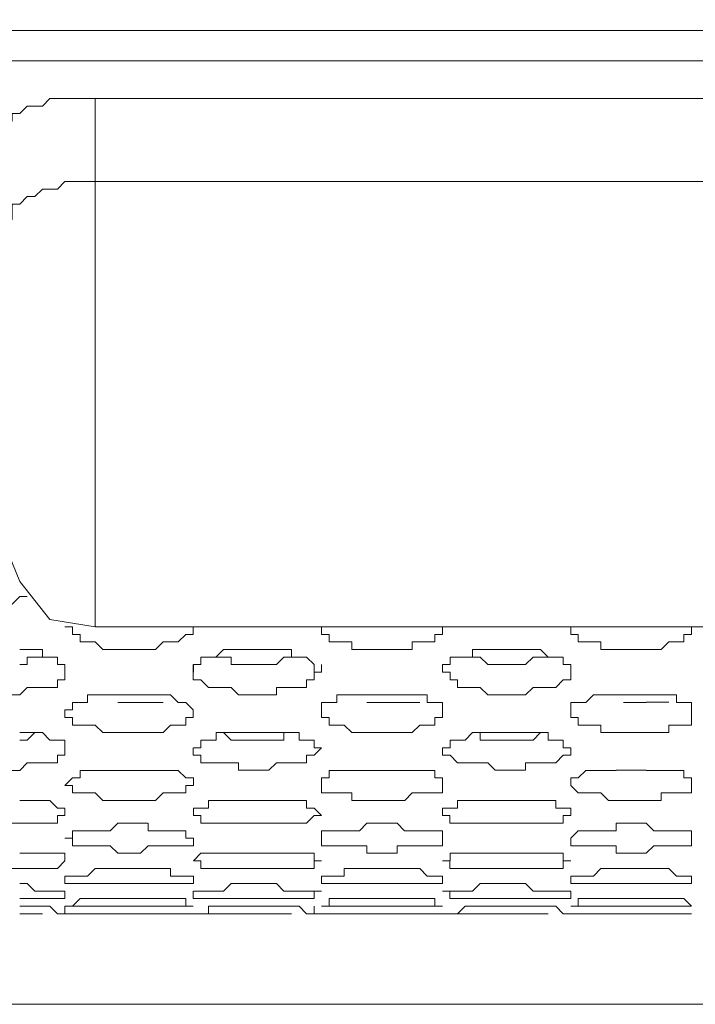
# Model space of a CAD drawing. Units: inches. Extents: x -13 to 727, y 104 to 476.
# Drawn here: x 282 to 289, y 111 to 122 of the extents above; entities that cross this region are included whole.
import ezdxf

# ---------------------------------------------------------------- set-up
doc = ezdxf.new("R2010")
doc.units = ezdxf.units.IN
doc.header["$MEASUREMENT"] = 0
doc.layers.add('图层 1', color=7, linetype='Continuous')

msp = doc.modelspace()

# ---------------------------------------------------------------- linework, layer by layer
at = {"layer": '图层 1', "color": 7, "lineweight": 5}
for points in [[(282.449, 121.248), (282.108, 121.248), (282.024, 121.162), (281.854, 121.162), (281.769, 121.078), (281.684, 121.078), (281.684, 120.992), (281.599, 120.992), (281.599, 120.908)], [(282.448, 121.248), (300.376, 121.248)], [(282.619, 115.3), (282.619, 121.248)], [(282.619, 120.313), (282.278, 120.313), (282.194, 120.227), (282.024, 120.227), (281.939, 120.143), (281.854, 120.143), (281.769, 120.057), (281.684, 120.057), (281.684, 119.887), (281.599, 119.887), (281.599, 119.803)], [(300.207, 120.313), (282.619, 120.313)], [(281.599, 116.235), (281.769, 115.809), (282.109, 115.384), (282.619, 115.3)], [(281.854, 115.64), (281.769, 115.64), (281.684, 115.554), (281.514, 115.554), (281.429, 115.64), (281.089, 115.64), (281.089, 115.724), (281.004, 115.724), (280.919, 115.724), (280.919, 115.894)], [(283.723, 115.3), (283.723, 115.214), (283.638, 115.214), (283.554, 115.13), (283.468, 115.13), (283.383, 115.13), (283.298, 115.045), (282.704, 115.045), (282.619, 115.13), (282.449, 115.13), (282.449, 115.214), (282.363, 115.214), (282.363, 115.3), (282.278, 115.3)], [(300.207, 115.3), (282.619, 115.3)], [(281.769, 115.045), (282.024, 115.045), (282.024, 114.96), (282.194, 114.96), (282.194, 114.875), (282.279, 114.875), (282.279, 114.789)], [(283.724, 114.789), (283.724, 114.875), (283.809, 114.875), (283.809, 114.96), (283.978, 114.96), (284.063, 115.045), (284.318, 115.045)], [(284.573, 115.045), (284.318, 115.045)], [(284.573, 115.045), (284.828, 115.045), (284.828, 114.96), (284.998, 114.96), (285.083, 114.875), (285.083, 114.789), (285.168, 114.789)], [(286.528, 114.789), (286.528, 114.875), (286.613, 114.875), (286.613, 114.96), (286.867, 114.96), (286.867, 115.045), (287.122, 115.045)], [(287.377, 115.045), (287.122, 115.045)], [(287.377, 115.045), (287.632, 115.045), (287.717, 114.96), (287.802, 114.96), (287.887, 114.96), (287.887, 114.875), (287.972, 114.875), (287.972, 114.789)], [(282.109, 114.96), (282.024, 114.96), (281.854, 114.96), (281.854, 114.875), (281.769, 114.875)], [(284.318, 114.875), (284.148, 114.875), (284.148, 114.96), (283.978, 114.96)], [(284.913, 114.96), (284.828, 114.96), (284.743, 114.96), (284.658, 114.875), (284.573, 114.875)], [(287.122, 114.875), (287.037, 114.875), (286.952, 114.96), (286.782, 114.96)], [(287.717, 114.96), (287.632, 114.96), (287.547, 114.96), (287.462, 114.875), (287.377, 114.875)], [(282.278, 114.789), (282.278, 114.875)], [(283.723, 114.789), (283.723, 114.875)], [(284.318, 114.875), (284.573, 114.875)], [(285.167, 114.789), (285.167, 114.875)], [(286.527, 114.789), (286.527, 114.875)], [(287.122, 114.875), (287.377, 114.875)], [(287.971, 114.789), (287.971, 114.875)], [(282.278, 114.789), (282.278, 114.705), (282.194, 114.705), (282.194, 114.619), (282.024, 114.619), (281.854, 114.619), (281.769, 114.535), (281.344, 114.535), (281.344, 114.619), (281.089, 114.619), (281.004, 114.705), (280.919, 114.705), (280.919, 114.789)], [(285.167, 114.789), (285.082, 114.789), (285.082, 114.705), (284.997, 114.705), (284.997, 114.619), (284.828, 114.619), (284.658, 114.619), (284.658, 114.535), (284.233, 114.535), (284.148, 114.619), (283.893, 114.619), (283.808, 114.705), (283.723, 114.705), (283.723, 114.789)], [(287.972, 114.789), (287.972, 114.705), (287.887, 114.705), (287.802, 114.619), (287.717, 114.619), (287.548, 114.619), (287.462, 114.535), (287.037, 114.535), (286.952, 114.619), (286.698, 114.619), (286.698, 114.705), (286.613, 114.705), (286.613, 114.789), (286.528, 114.789)], [(282.278, 114.365), (282.363, 114.365), (282.363, 114.449), (282.534, 114.449), (282.534, 114.535), (282.619, 114.535), (282.873, 114.535)], [(283.213, 114.535), (282.874, 114.535)], [(283.213, 114.535), (283.468, 114.535), (283.554, 114.449), (283.638, 114.449), (283.723, 114.365)], [(285.168, 114.365), (285.168, 114.449), (285.338, 114.449), (285.338, 114.535), (285.423, 114.535), (285.678, 114.535)], [(286.017, 114.535), (285.678, 114.535)], [(286.018, 114.535), (286.357, 114.535), (286.357, 114.449), (286.443, 114.449), (286.528, 114.449), (286.528, 114.365)], [(287.972, 114.365), (287.972, 114.449), (288.142, 114.449), (288.227, 114.535), (288.482, 114.535)], [(288.821, 114.535), (288.481, 114.535)], [(288.822, 114.535), (289.161, 114.535), (289.161, 114.449), (289.332, 114.449), (289.332, 114.365)], [(282.873, 114.449), (283.128, 114.449)], [(283.383, 114.449), (283.128, 114.449)], [(285.678, 114.449), (286.017, 114.449)], [(286.272, 114.449), (286.017, 114.449)], [(288.566, 114.449), (288.821, 114.449)], [(289.076, 114.451), (288.821, 114.451)], [(283.723, 114.365), (283.723, 114.28), (283.638, 114.28), (283.638, 114.195), (283.468, 114.195), (283.383, 114.11), (282.704, 114.11), (282.619, 114.195), (282.363, 114.195), (282.363, 114.28), (282.278, 114.28), (282.278, 114.365)], [(286.527, 114.365), (286.527, 114.28), (286.442, 114.28), (286.442, 114.195), (286.272, 114.195), (286.187, 114.11), (285.508, 114.11), (285.423, 114.195), (285.252, 114.195), (285.252, 114.28), (285.167, 114.28), (285.167, 114.365)], [(281.769, 114.11), (282.024, 114.11), (282.109, 114.025), (282.194, 114.025), (282.278, 114.025), (282.278, 113.94)], [(282.024, 114.11), (281.939, 114.11), (281.854, 114.025), (281.769, 114.025)], [(283.724, 113.94), (283.809, 113.94), (283.809, 114.025), (283.979, 114.025), (283.979, 114.11), (284.318, 114.11)], [(284.318, 114.025), (284.148, 114.025), (284.063, 114.11)], [(284.573, 114.11), (284.318, 114.11)], [(284.573, 114.11), (284.913, 114.11), (284.913, 114.025), (285.083, 114.025), (285.083, 113.94), (285.168, 113.94)], [(284.828, 114.11), (284.743, 114.11), (284.743, 114.025), (284.573, 114.025)], [(286.528, 113.94), (286.613, 113.94), (286.613, 114.025), (286.783, 114.025), (286.867, 114.11), (287.122, 114.11)], [(287.122, 114.025), (286.952, 114.025), (286.952, 114.11), (286.867, 114.11)], [(287.377, 114.11), (287.122, 114.11)], [(287.377, 114.11), (287.717, 114.11), (287.717, 114.025), (287.887, 114.025), (287.887, 113.94), (287.972, 113.94)], [(287.632, 114.11), (287.547, 114.025), (287.377, 114.025)], [(282.278, 113.94), (282.278, 113.855), (282.193, 113.855), (282.193, 113.77), (282.024, 113.77), (281.854, 113.77), (281.769, 113.684), (281.429, 113.684), (281.344, 113.77), (281.004, 113.77), (281.004, 113.855), (280.919, 113.855), (280.919, 113.94)], [(285.167, 113.94), (285.082, 113.855), (284.997, 113.855), (284.997, 113.77), (284.828, 113.77), (284.658, 113.77), (284.573, 113.686), (284.233, 113.686), (284.233, 113.77), (283.808, 113.77), (283.808, 113.855), (283.723, 113.855), (283.723, 113.94)], [(284.318, 114.025), (284.573, 114.025)], [(287.972, 113.94), (287.972, 113.855), (287.887, 113.855), (287.802, 113.77), (287.717, 113.77), (287.462, 113.77), (287.462, 113.686), (287.122, 113.686), (287.037, 113.77), (286.698, 113.77), (286.613, 113.855), (286.528, 113.855), (286.528, 113.94)], [(287.122, 114.025), (287.377, 114.025)], [(282.279, 113.516), (282.364, 113.6), (282.449, 113.6), (282.449, 113.684), (282.619, 113.684), (282.874, 113.684)], [(283.213, 113.684), (282.874, 113.684)], [(283.214, 113.684), (283.554, 113.684), (283.639, 113.6), (283.724, 113.6), (283.724, 113.516)], [(285.168, 113.516), (285.168, 113.6), (285.253, 113.6), (285.253, 113.684), (285.423, 113.684), (285.678, 113.684)], [(286.017, 113.684), (285.678, 113.684)], [(286.018, 113.684), (286.443, 113.684), (286.443, 113.6), (286.528, 113.6), (286.528, 113.516)], [(287.972, 113.516), (287.972, 113.6), (288.057, 113.6), (288.142, 113.684), (288.227, 113.684), (288.482, 113.684)], [(288.821, 113.686), (288.482, 113.686)], [(288.821, 113.684), (289.246, 113.684), (289.246, 113.6), (289.332, 113.6), (289.332, 113.516)], [(283.723, 113.516), (283.638, 113.516), (283.638, 113.43), (283.468, 113.43), (283.383, 113.43), (283.298, 113.346), (282.704, 113.346), (282.619, 113.43), (282.363, 113.43), (282.363, 113.516), (282.278, 113.516)], [(286.528, 113.516), (286.528, 113.43), (286.272, 113.43), (286.188, 113.43), (286.103, 113.346), (285.508, 113.346), (285.508, 113.43), (285.253, 113.43), (285.168, 113.43), (285.168, 113.516)], [(289.332, 113.516), (289.332, 113.43), (289.076, 113.43), (288.991, 113.43), (288.991, 113.346), (288.397, 113.346), (288.312, 113.43), (288.056, 113.43), (287.972, 113.516)], [(281.769, 113.346), (282.109, 113.346), (282.194, 113.26), (282.279, 113.26), (282.279, 113.176)], [(283.724, 113.176), (283.724, 113.26), (283.894, 113.26), (283.894, 113.346), (283.979, 113.346), (284.318, 113.346)], [(284.573, 113.346), (284.318, 113.346)], [(284.573, 113.346), (284.998, 113.346), (284.998, 113.26), (285.083, 113.26), (285.168, 113.176)], [(286.528, 113.176), (286.528, 113.26), (286.698, 113.26), (286.698, 113.346), (286.867, 113.346), (287.122, 113.346)], [(287.377, 113.346), (287.122, 113.346)], [(287.377, 113.346), (287.802, 113.346), (287.802, 113.26), (287.887, 113.26), (287.972, 113.26), (287.972, 113.176)], [(282.279, 112.92), (282.364, 112.92), (282.364, 113.005), (282.619, 113.005), (282.789, 113.005), (282.874, 113.09)], [(283.213, 113.09), (282.874, 113.09)], [(283.214, 113.09), (283.214, 113.005), (283.639, 113.005), (283.639, 112.92), (283.724, 112.92)], [(285.168, 112.921), (285.168, 113.005), (285.423, 113.005), (285.593, 113.005), (285.678, 113.09)], [(286.017, 113.09), (285.678, 113.09)], [(286.018, 113.09), (286.102, 113.005), (286.443, 113.005), (286.528, 113.005), (286.528, 112.92)], [(287.972, 112.921), (288.056, 113.005), (288.227, 113.005), (288.482, 113.005), (288.482, 113.09)], [(288.821, 113.09), (288.482, 113.09)], [(288.821, 113.09), (288.906, 113.005), (289.332, 113.005), (289.332, 112.921)], [(283.724, 112.921), (283.724, 112.835), (283.468, 112.835), (283.214, 112.835), (283.129, 112.751), (282.874, 112.751), (282.789, 112.835), (282.364, 112.835), (282.364, 112.921), (282.279, 112.921)], [(286.528, 112.921), (286.528, 112.835), (286.272, 112.835), (286.017, 112.835), (286.017, 112.751), (285.678, 112.751), (285.678, 112.835), (285.167, 112.835), (285.167, 112.921)], [(289.331, 112.921), (289.331, 112.835), (289.076, 112.835), (288.906, 112.835), (288.821, 112.751), (288.482, 112.751), (288.482, 112.835), (288.056, 112.835), (287.971, 112.835), (287.971, 112.921)], [(281.769, 112.751), (282.194, 112.751), (282.279, 112.751), (282.279, 112.665)], [(283.724, 112.665), (283.809, 112.751), (283.978, 112.751), (284.318, 112.751)], [(284.573, 112.751), (284.318, 112.751)], [(284.573, 112.751), (285.083, 112.751), (285.083, 112.665), (285.168, 112.665)], [(286.528, 112.665), (286.613, 112.665), (286.613, 112.751), (286.782, 112.751), (287.122, 112.751)], [(287.377, 112.751), (287.122, 112.751)], [(287.377, 112.751), (287.887, 112.751), (287.887, 112.665), (287.972, 112.665)], [(282.279, 112.495), (282.534, 112.495), (282.619, 112.581), (282.874, 112.581)], [(283.213, 112.581), (282.873, 112.581)], [(283.213, 112.581), (283.468, 112.581), (283.468, 112.495), (283.639, 112.495), (283.724, 112.495)], [(285.168, 112.495), (285.423, 112.495), (285.423, 112.581), (285.678, 112.581)], [(286.017, 112.581), (285.677, 112.581)], [(286.017, 112.581), (286.272, 112.581), (286.357, 112.495), (286.443, 112.495), (286.528, 112.495)], [(287.971, 112.495), (288.227, 112.495), (288.312, 112.581), (288.482, 112.581)], [(288.821, 112.581), (288.481, 112.581)], [(288.821, 112.581), (289.076, 112.581), (289.161, 112.495), (289.332, 112.495)], [(281.769, 112.411), (281.854, 112.411), (281.939, 112.325), (282.194, 112.325), (282.279, 112.325)], [(283.724, 112.325), (283.978, 112.325), (284.063, 112.325), (284.148, 112.411), (284.318, 112.411)], [(284.573, 112.411), (284.318, 112.411)], [(284.573, 112.411), (284.658, 112.411), (284.743, 112.325), (285.083, 112.325), (285.168, 112.325)], [(286.527, 112.325), (286.782, 112.325), (286.867, 112.325), (286.952, 112.411), (287.122, 112.411)], [(287.377, 112.411), (287.122, 112.411)], [(287.377, 112.411), (287.462, 112.411), (287.547, 112.325), (287.887, 112.325), (287.972, 112.325)], [(282.279, 112.326), (282.279, 112.241), (282.024, 112.241), (281.769, 112.241)], [(284.233, 112.241), (283.723, 112.241), (283.723, 112.325)], [(285.167, 112.325), (285.083, 112.325), (285.083, 112.241), (284.828, 112.241), (284.573, 112.241)], [(287.122, 112.241), (286.612, 112.241), (286.612, 112.325)], [(287.971, 112.325), (287.971, 112.241), (287.717, 112.241), (287.377, 112.241)], [(282.278, 112.156), (282.363, 112.156), (282.449, 112.241), (282.619, 112.241), (282.873, 112.241)], [(283.128, 112.241), (282.873, 112.241)], [(283.128, 112.241), (283.638, 112.241), (283.638, 112.156), (283.723, 112.156)], [(284.233, 112.241), (284.573, 112.241)], [(285.167, 112.156), (285.252, 112.156), (285.252, 112.241), (285.423, 112.241), (285.678, 112.241)], [(286.017, 112.241), (285.677, 112.241)], [(286.017, 112.241), (286.443, 112.241), (286.443, 112.156), (286.527, 112.156)], [(287.121, 112.241), (287.376, 112.241)], [(287.971, 112.156), (288.056, 112.156), (288.056, 112.241), (288.227, 112.241), (288.482, 112.241)], [(288.821, 112.241), (288.481, 112.241)], [(288.821, 112.241), (289.246, 112.241), (289.331, 112.156)], [(281.769, 112.156), (282.109, 112.156), (282.194, 112.071), (282.278, 112.071), (282.278, 112.156)], [(282.024, 112.071), (281.769, 112.071)], [(282.873, 112.156), (282.278, 112.156)], [(282.278, 112.071), (282.619, 112.071)], [(282.278, 112.071), (282.278, 112.071)], [(282.874, 112.071), (282.619, 112.071)], [(283.128, 112.071), (282.873, 112.071)], [(282.874, 112.155), (283.128, 112.155)], [(283.723, 112.156), (283.468, 112.156), (283.128, 112.156)], [(283.128, 112.071), (283.723, 112.071)], [(283.723, 112.071), (283.893, 112.071), (283.893, 112.156), (283.978, 112.156), (284.233, 112.156)], [(284.233, 112.071), (283.723, 112.071)], [(284.573, 112.156), (284.233, 112.156)], [(284.233, 112.071), (284.573, 112.071)], [(284.573, 112.156), (284.913, 112.156), (284.998, 112.071), (285.082, 112.071), (285.082, 112.156)], [(284.828, 112.071), (284.573, 112.071)], [(285.082, 112.071), (285.167, 112.071)], [(285.167, 112.071), (285.423, 112.071)], [(285.678, 112.156), (285.168, 112.156)], [(285.678, 112.071), (285.423, 112.071)], [(285.678, 112.155), (286.017, 112.155)], [(286.017, 112.071), (285.678, 112.071)], [(286.017, 112.071), (286.527, 112.071)], [(286.528, 112.156), (286.272, 112.156), (286.018, 112.156)], [(286.527, 112.071), (286.697, 112.071), (286.782, 112.156), (287.122, 112.156)], [(287.377, 112.156), (287.122, 112.156)], [(287.122, 112.071), (287.376, 112.071)], [(287.377, 112.156), (287.802, 112.156), (287.886, 112.071), (287.971, 112.071)], [(287.717, 112.071), (287.377, 112.071)], [(288.481, 112.156), (287.971, 112.156)], [(287.971, 112.071), (288.227, 112.071)], [(288.482, 112.071), (288.227, 112.071)], [(288.481, 112.156), (288.821, 112.156)], [(288.821, 112.071), (288.482, 112.071)], [(289.331, 112.156), (289.076, 112.156), (288.821, 112.156)], [(288.821, 112.071), (289.331, 112.071)], [(243.447, 111.051), (311.422, 111.051)]]:
    msp.add_lwpolyline(points, dxfattribs=at)
for points, knots in [([(231.383, 122.013), (231.383, 122.013), (269.619, 122.013), (269.619, 122.013), (293.268, 122.013), (316.918, 122.013), (340.568, 122.013), (340.568, 122.013), (341.247, 122.013), (341.247, 122.013), (341.247, 122.013), (341.758, 122.013), (341.758, 122.013), (343.123, 121.931), (344.04, 122.134), (345.326, 122.097), (345.326, 122.097), (345.581, 122.097), (345.581, 122.097), (345.581, 122.097), (345.751, 122.097), (345.751, 122.097), (345.751, 122.097), (345.921, 122.013), (345.921, 122.013), (345.921, 122.013), (346.346, 122.013), (346.346, 122.013)], [0, 0, 0, 0, 1, 1, 1, 2, 2, 2, 3, 3, 3, 4, 4, 4, 5, 5, 5, 6, 6, 6, 7, 7, 7, 8, 8, 8, 9, 9, 9, 9]), ([(231.637, 121.672), (231.637, 121.672), (281.344, 121.672), (281.344, 121.672), (281.344, 121.672), (281.684, 121.672), (281.684, 121.672), (281.684, 121.672), (282.449, 121.672), (282.449, 121.672), (282.449, 121.672), (283.128, 121.672), (283.128, 121.672), (283.128, 121.672), (299.783, 121.672), (299.783, 121.672), (299.783, 121.672), (300.972, 121.672), (300.972, 121.672), (300.972, 121.672), (301.226, 121.672), (301.226, 121.672), (301.226, 121.672), (301.652, 121.672), (301.652, 121.672), (301.652, 121.672), (311.253, 121.672), (311.253, 121.672), (321.138, 121.672), (331.022, 121.672), (340.907, 121.672), (340.907, 121.672), (341.247, 121.672), (341.247, 121.672), (341.247, 121.672), (344.816, 121.672), (344.816, 121.672)], [0, 0, 0, 0, 1, 1, 1, 2, 2, 2, 3, 3, 3, 4, 4, 4, 5, 5, 5, 6, 6, 6, 7, 7, 7, 8, 8, 8, 9, 9, 9, 10, 10, 10, 11, 11, 11, 12, 12, 12, 12]), ([(286.527, 115.3), (286.527, 115.3), (286.527, 115.214), (286.527, 115.214), (286.527, 115.214), (286.442, 115.214), (286.442, 115.214), (286.442, 115.214), (286.442, 115.13), (286.442, 115.13), (286.442, 115.13), (286.272, 115.13), (286.272, 115.13), (286.272, 115.13), (286.187, 115.13), (286.187, 115.13), (286.187, 115.13), (286.187, 115.045), (286.187, 115.045), (286.187, 115.045), (286.102, 115.045), (286.102, 115.045), (285.932, 115.045), (285.762, 115.045), (285.593, 115.045), (285.593, 115.045), (285.508, 115.045), (285.508, 115.045), (285.508, 115.045), (285.508, 115.13), (285.508, 115.13), (285.508, 115.13), (285.252, 115.13), (285.252, 115.13), (285.252, 115.13), (285.252, 115.214), (285.252, 115.214), (285.252, 115.214), (285.167, 115.214), (285.167, 115.214), (285.167, 115.214), (285.167, 115.3), (285.167, 115.3)], [0, 0, 0, 0, 1, 1, 1, 2, 2, 2, 3, 3, 3, 4, 4, 4, 5, 5, 5, 6, 6, 6, 7, 7, 7, 8, 8, 8, 9, 9, 9, 10, 10, 10, 11, 11, 11, 12, 12, 12, 13, 13, 13, 14, 14, 14, 14]), ([(289.332, 115.3), (289.332, 115.3), (289.332, 115.215), (289.332, 115.215), (289.332, 115.215), (289.246, 115.215), (289.246, 115.215), (289.246, 115.215), (289.246, 115.13), (289.246, 115.13), (289.246, 115.13), (289.076, 115.13), (289.076, 115.13), (289.076, 115.13), (288.991, 115.045), (288.991, 115.045), (288.794, 115.045), (288.595, 115.045), (288.397, 115.045), (288.397, 115.045), (288.312, 115.045), (288.312, 115.045), (288.312, 115.045), (288.312, 115.13), (288.312, 115.13), (288.312, 115.13), (288.057, 115.13), (288.057, 115.13), (288.057, 115.13), (288.057, 115.215), (288.057, 115.215), (288.057, 115.215), (287.972, 115.215), (287.972, 115.215), (287.972, 115.215), (287.972, 115.3), (287.972, 115.3)], [0, 0, 0, 0, 1, 1, 1, 2, 2, 2, 3, 3, 3, 4, 4, 4, 5, 5, 5, 6, 6, 6, 7, 7, 7, 8, 8, 8, 9, 9, 9, 10, 10, 10, 11, 11, 11, 12, 12, 12, 12]), ([(289.332, 114.365), (289.332, 114.365), (289.332, 114.195), (289.332, 114.195), (289.332, 114.195), (289.076, 114.195), (289.076, 114.195), (289.076, 114.195), (289.076, 114.11), (289.076, 114.11), (289.076, 114.11), (288.991, 114.11), (288.991, 114.11), (288.794, 114.11), (288.595, 114.11), (288.397, 114.11), (288.397, 114.11), (288.312, 114.11), (288.312, 114.11), (288.312, 114.11), (288.312, 114.195), (288.312, 114.195), (288.312, 114.195), (288.057, 114.195), (288.057, 114.195), (288.057, 114.195), (288.057, 114.28), (288.057, 114.28), (288.057, 114.28), (287.972, 114.28), (287.972, 114.28), (287.972, 114.28), (287.972, 114.365), (287.972, 114.365)], [0, 0, 0, 0, 1, 1, 1, 2, 2, 2, 3, 3, 3, 4, 4, 4, 5, 5, 5, 6, 6, 6, 7, 7, 7, 8, 8, 8, 9, 9, 9, 10, 10, 10, 11, 11, 11, 11]), ([(282.278, 113.176), (282.278, 113.176), (282.193, 113.176), (282.193, 113.176), (282.193, 113.176), (282.193, 113.09), (282.193, 113.09), (282.193, 113.09), (282.024, 113.09), (282.024, 113.09), (282.024, 113.09), (281.939, 113.09), (281.939, 113.09), (281.655, 113.09), (281.373, 113.09), (281.089, 113.09), (281.089, 113.09), (281.004, 113.09), (281.004, 113.09), (281.004, 113.09), (281.004, 113.176), (281.004, 113.176), (281.004, 113.176), (280.919, 113.176), (280.919, 113.176)], [0, 0, 0, 0, 1, 1, 1, 2, 2, 2, 3, 3, 3, 4, 4, 4, 5, 5, 5, 6, 6, 6, 7, 7, 7, 8, 8, 8, 8]), ([(285.168, 113.176), (285.168, 113.176), (285.083, 113.176), (285.083, 113.176), (285.083, 113.176), (284.998, 113.09), (284.998, 113.09), (284.998, 113.09), (284.828, 113.09), (284.828, 113.09), (284.828, 113.09), (284.744, 113.09), (284.744, 113.09), (284.46, 113.09), (284.177, 113.09), (283.894, 113.09), (283.894, 113.09), (283.809, 113.09), (283.809, 113.09), (283.809, 113.09), (283.809, 113.176), (283.809, 113.176), (283.809, 113.176), (283.724, 113.176), (283.724, 113.176)], [0, 0, 0, 0, 1, 1, 1, 2, 2, 2, 3, 3, 3, 4, 4, 4, 5, 5, 5, 6, 6, 6, 7, 7, 7, 8, 8, 8, 8]), ([(287.972, 113.176), (287.972, 113.176), (287.887, 113.176), (287.887, 113.176), (287.887, 113.176), (287.887, 113.09), (287.887, 113.09), (287.887, 113.09), (287.717, 113.09), (287.717, 113.09), (287.717, 113.09), (287.632, 113.09), (287.632, 113.09), (287.32, 113.09), (287.009, 113.09), (286.697, 113.09), (286.697, 113.09), (286.612, 113.09), (286.612, 113.09), (286.612, 113.09), (286.612, 113.176), (286.612, 113.176), (286.612, 113.176), (286.528, 113.176), (286.528, 113.176)], [0, 0, 0, 0, 1, 1, 1, 2, 2, 2, 3, 3, 3, 4, 4, 4, 5, 5, 5, 6, 6, 6, 7, 7, 7, 8, 8, 8, 8]), ([(282.279, 112.665), (282.279, 112.665), (282.194, 112.581), (282.194, 112.581), (282.194, 112.581), (282.024, 112.581), (282.024, 112.581), (282.024, 112.581), (281.94, 112.581), (281.94, 112.581), (281.656, 112.581), (281.373, 112.581), (281.09, 112.581), (281.09, 112.581), (281.005, 112.581), (281.005, 112.581), (281.005, 112.581), (280.92, 112.665), (280.92, 112.665)], [0, 0, 0, 0, 1, 1, 1, 2, 2, 2, 3, 3, 3, 4, 4, 4, 5, 5, 5, 6, 6, 6, 6]), ([(285.168, 112.665), (285.168, 112.665), (285.083, 112.665), (285.083, 112.665), (285.083, 112.665), (285.083, 112.581), (285.083, 112.581), (285.083, 112.581), (284.828, 112.581), (284.828, 112.581), (284.828, 112.581), (284.743, 112.581), (284.743, 112.581), (284.46, 112.581), (284.177, 112.581), (283.893, 112.581), (283.893, 112.581), (283.808, 112.581), (283.808, 112.581), (283.808, 112.581), (283.808, 112.665), (283.808, 112.665), (283.808, 112.665), (283.724, 112.665), (283.724, 112.665)], [0, 0, 0, 0, 1, 1, 1, 2, 2, 2, 3, 3, 3, 4, 4, 4, 5, 5, 5, 6, 6, 6, 7, 7, 7, 8, 8, 8, 8]), ([(287.971, 112.665), (287.971, 112.665), (287.886, 112.665), (287.886, 112.665), (287.886, 112.665), (287.886, 112.581), (287.886, 112.581), (287.886, 112.581), (287.717, 112.581), (287.717, 112.581), (287.717, 112.581), (287.632, 112.581), (287.632, 112.581), (287.32, 112.581), (287.009, 112.581), (286.697, 112.581), (286.697, 112.581), (286.612, 112.581), (286.612, 112.581), (286.612, 112.581), (286.612, 112.665), (286.612, 112.665), (286.612, 112.665), (286.527, 112.665), (286.527, 112.665)], [0, 0, 0, 0, 1, 1, 1, 2, 2, 2, 3, 3, 3, 4, 4, 4, 5, 5, 5, 6, 6, 6, 7, 7, 7, 8, 8, 8, 8]), ([(283.724, 112.495), (283.724, 112.495), (283.724, 112.411), (283.724, 112.411), (283.724, 112.411), (283.468, 112.411), (283.468, 112.411), (283.468, 112.411), (283.383, 112.411), (283.383, 112.411), (283.072, 112.411), (282.76, 112.411), (282.449, 112.411), (282.449, 112.411), (282.364, 112.411), (282.364, 112.411), (282.364, 112.411), (282.279, 112.411), (282.279, 112.411), (282.279, 112.411), (282.279, 112.495), (282.279, 112.495)], [0, 0, 0, 0, 1, 1, 1, 2, 2, 2, 3, 3, 3, 4, 4, 4, 5, 5, 5, 6, 6, 6, 7, 7, 7, 7]), ([(286.527, 112.495), (286.527, 112.495), (286.527, 112.411), (286.527, 112.411), (286.527, 112.411), (286.272, 112.411), (286.272, 112.411), (286.272, 112.411), (286.187, 112.411), (286.187, 112.411), (285.876, 112.411), (285.564, 112.411), (285.252, 112.411), (285.252, 112.411), (285.167, 112.411), (285.167, 112.411), (285.167, 112.411), (285.167, 112.495), (285.167, 112.495)], [0, 0, 0, 0, 1, 1, 1, 2, 2, 2, 3, 3, 3, 4, 4, 4, 5, 5, 5, 6, 6, 6, 6]), ([(289.331, 112.495), (289.331, 112.495), (289.331, 112.411), (289.331, 112.411), (289.331, 112.411), (289.076, 112.411), (289.076, 112.411), (289.076, 112.411), (288.991, 112.411), (288.991, 112.411), (288.708, 112.411), (288.425, 112.411), (288.142, 112.411), (288.142, 112.411), (288.056, 112.411), (288.056, 112.411), (288.056, 112.411), (287.971, 112.411), (287.971, 112.411), (287.971, 112.411), (287.971, 112.495), (287.971, 112.495)], [0, 0, 0, 0, 1, 1, 1, 2, 2, 2, 3, 3, 3, 4, 4, 4, 5, 5, 5, 6, 6, 6, 7, 7, 7, 7]), ([(287.122, 112.071), (287.122, 112.071), (287.037, 112.071), (287.037, 112.071), (286.895, 112.071), (286.754, 112.071), (286.613, 112.071), (286.613, 112.071), (286.528, 112.071), (286.528, 112.071)], [0, 0, 0, 0, 1, 1, 1, 2, 2, 2, 3, 3, 3, 3])]:
    msp.add_open_spline(points, degree=3, knots=knots, dxfattribs=at)

doc.saveas('drawing.dxf')
